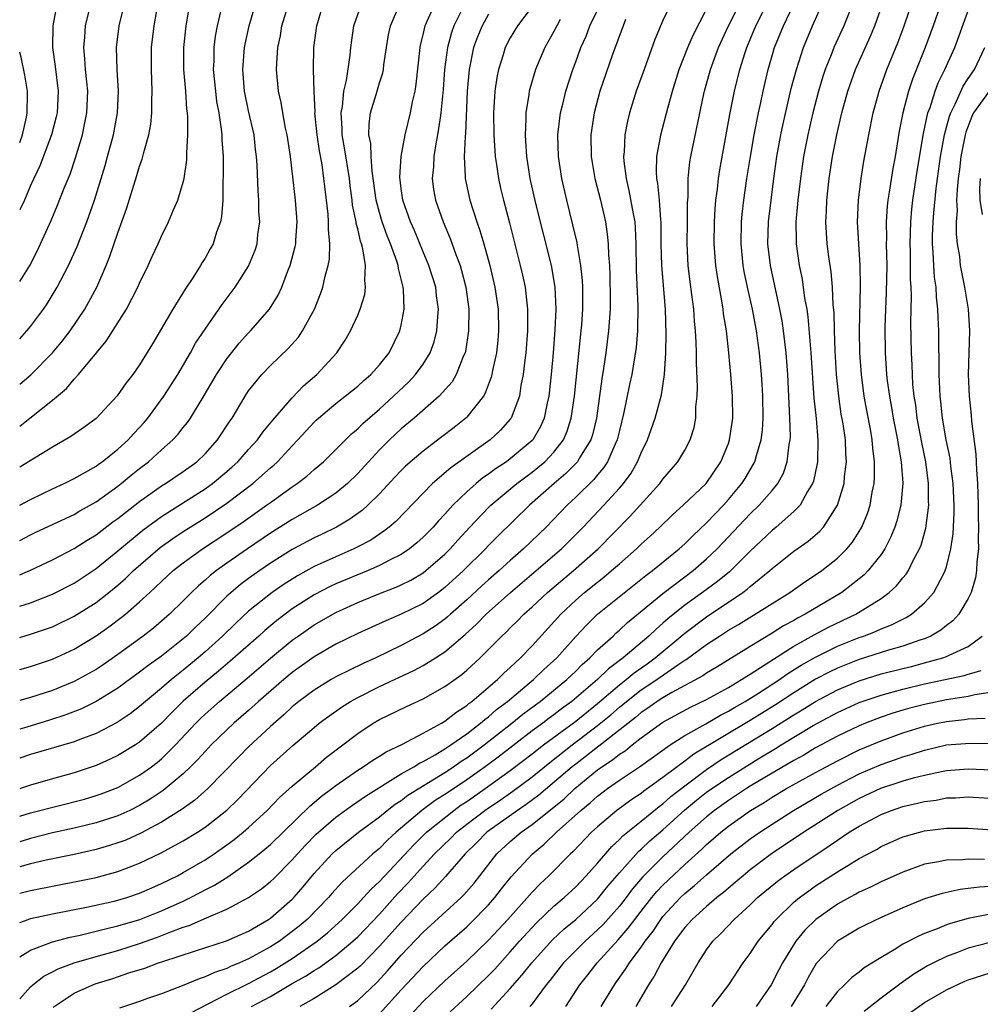
# Model space of a CAD drawing. Units: inches. Extents: x 2508000 to 2510892, y 1491000 to 1494000.
# Drawn here: x 2508000 to 2508088, y 1492269 to 1492360 of the extents above; entities that cross this region are included whole.
import ezdxf

# ---------------------------------------------------------------- set-up
doc = ezdxf.new("R2010")
doc.units = ezdxf.units.IN
doc.header["$MEASUREMENT"] = 0
doc.layers.add('LD25081491_2ft', color=212, linetype='Continuous')

msp = doc.modelspace()

# ---------------------------------------------------------------- linework, layer by layer
at = {"layer": 'LD25081491_2ft'}
for points, elevation in [([(2508000, 1492315.003), (2508001, 1492315.533), (2508003, 1492316.497), (2508004.082, 1492317), (2508005, 1492317.464), (2508006.043, 1492318.043), (2508007, 1492318.601), (2508007.224, 1492318.776), (2508007.555, 1492319), (2508009, 1492320.145), (2508009.936, 1492321), (2508010.432, 1492321.568), (2508011, 1492322.142), (2508011.406, 1492322.595), (2508011.754, 1492323), (2508013.234, 1492325), (2508014.489, 1492327), (2508015.665, 1492329), (2508016.139, 1492329.861), (2508017, 1492331.17), (2508018.575, 1492333.425), (2508019.765, 1492335), (2508021, 1492336.952), (2508021.583, 1492338.416), (2508021.768, 1492339), (2508021.85, 1492339.85), (2508022.019, 1492341), (2508021.947, 1492341.947), (2508021.934, 1492343), (2508021.857, 1492343.857), (2508021.781, 1492346.219), (2508021.729, 1492347), (2508021.642, 1492347.642), (2508021.492, 1492349), (2508021, 1492351.206), (2508020.631, 1492353), (2508020.457, 1492355), (2508020.618, 1492357), (2508020.677, 1492357.323), (2508021.057, 1492359), (2508021.93, 1492362.071)], 7720), ([(2508000, 1492276.721), (2508000.783, 1492277), (2508001, 1492277.064), (2508003, 1492277.509), (2508006.114, 1492278.114), (2508008.67, 1492278.67), (2508009, 1492278.749), (2508009.833, 1492279), (2508011, 1492279.396), (2508012.104, 1492279.896), (2508013, 1492280.283), (2508014.462, 1492281), (2508015, 1492281.284), (2508017, 1492282.454), (2508017.83, 1492283), (2508019, 1492283.828), (2508019.674, 1492284.326), (2508020.506, 1492285), (2508021, 1492285.429), (2508022.695, 1492287), (2508023.821, 1492288.179), (2508025, 1492289.232), (2508027.125, 1492291), (2508028.131, 1492291.87), (2508031, 1492294.069), (2508032.432, 1492295), (2508033, 1492295.337), (2508035.466, 1492296.534), (2508037, 1492297.231), (2508039, 1492298.359), (2508040.539, 1492299.461), (2508041, 1492299.856), (2508042.245, 1492301), (2508044.229, 1492303), (2508044.633, 1492303.367), (2508045, 1492303.747), (2508045.636, 1492304.364), (2508046.247, 1492305), (2508047, 1492305.673), (2508048.398, 1492307), (2508050.793, 1492309), (2508053.044, 1492311), (2508056.006, 1492313.994), (2508058.718, 1492317), (2508059, 1492317.41), (2508060.371, 1492319), (2508061, 1492320.06), (2508061.504, 1492321), (2508061.859, 1492322.141), (2508062.017, 1492323), (2508062.026, 1492324.026), (2508062.141, 1492325), (2508062.172, 1492325.828), (2508062.064, 1492328.064), (2508062.064, 1492329), (2508062.041, 1492329.959), (2508061.979, 1492331), (2508061.887, 1492331.887), (2508061.82, 1492333), (2508061.661, 1492334.339), (2508061.497, 1492335.497), (2508061.313, 1492337), (2508061.217, 1492339), (2508061.252, 1492341), (2508061.258, 1492342.742), (2508061.302, 1492343.303), (2508061.314, 1492345), (2508061.472, 1492346.528), (2508061.549, 1492347), (2508062.742, 1492352.742), (2508062.801, 1492353), (2508063.351, 1492355), (2508064.097, 1492357), (2508065.006, 1492359), (2508066.345, 1492361.655)], 7748), ([(2508000, 1492335.538), (2508000.916, 1492337), (2508001.617, 1492338.383), (2508001.908, 1492339), (2508002.874, 1492341.126), (2508003.475, 1492342.525), (2508004.086, 1492344.086), (2508004.619, 1492345.381), (2508005.129, 1492346.87), (2508005.76, 1492349), (2508005.942, 1492349.942), (2508006.169, 1492351), (2508006.25, 1492353), (2508006.154, 1492353.846), (2508006.046, 1492355), (2508005.982, 1492355.982), (2508005.873, 1492357), (2508005.966, 1492357.966), (2508006.041, 1492359), (2508006.603, 1492361.397)], 7710), ([(2508000, 1492311.763), (2508001, 1492312.282), (2508001.483, 1492312.517), (2508005, 1492314.167), (2508005.515, 1492314.485), (2508007, 1492315.33), (2508009, 1492316.754), (2508009.318, 1492317), (2508010.231, 1492317.769), (2508011, 1492318.38), (2508011.816, 1492319), (2508013, 1492320.075), (2508014.055, 1492321), (2508014.514, 1492321.486), (2508015, 1492322.122), (2508015.396, 1492322.604), (2508015.666, 1492323), (2508016.929, 1492325.072), (2508018.059, 1492327), (2508019, 1492328.431), (2508020.131, 1492329.869), (2508021, 1492330.828), (2508021.172, 1492331), (2508022.922, 1492333), (2508023.713, 1492334.286), (2508024.033, 1492335), (2508024.666, 1492336.666), (2508024.807, 1492337), (2508025.266, 1492338.734), (2508025.312, 1492339), (2508025.323, 1492339.323), (2508025.446, 1492341), (2508025.289, 1492343), (2508024.824, 1492347), (2508024.523, 1492349), (2508024.386, 1492349.615), (2508024.12, 1492351), (2508023.972, 1492351.972), (2508023.744, 1492353), (2508023.567, 1492355), (2508023.574, 1492355.574), (2508023.669, 1492357), (2508023.915, 1492358.085), (2508024.055, 1492359), (2508024.747, 1492361.254)], 7722), ([(2508003.059, 1492268.941), (2508005, 1492270.236), (2508006.695, 1492271), (2508006.916, 1492271.084), (2508008.446, 1492271.554), (2508010.106, 1492272.107), (2508011.476, 1492272.524), (2508012.73, 1492273), (2508013.142, 1492273.142), (2508016.123, 1492274.123), (2508018.974, 1492275.026), (2508021, 1492275.922), (2508022.825, 1492277), (2508023, 1492277.118), (2508025, 1492278.853), (2508025.145, 1492279), (2508026.007, 1492279.993), (2508027, 1492281.195), (2508028.66, 1492283), (2508029, 1492283.325), (2508031.084, 1492285), (2508033, 1492286.414), (2508033.708, 1492287), (2508034.433, 1492287.567), (2508035, 1492287.916), (2508035.606, 1492288.394), (2508039, 1492290.489), (2508039.78, 1492291), (2508040.496, 1492291.504), (2508041, 1492291.82), (2508042.6, 1492293), (2508045.146, 1492295), (2508046.16, 1492295.84), (2508047.303, 1492296.697), (2508047.73, 1492297), (2508050.182, 1492299), (2508051, 1492299.784), (2508051.599, 1492300.401), (2508052.306, 1492301), (2508053, 1492301.719), (2508054.419, 1492303), (2508054.715, 1492303.285), (2508055, 1492303.524), (2508055.761, 1492304.239), (2508059, 1492306.908), (2508061.765, 1492309), (2508063, 1492310.075), (2508063.974, 1492311), (2508067, 1492314.211), (2508067.826, 1492315), (2508069, 1492316.36), (2508069.52, 1492317), (2508070.041, 1492317.959), (2508070.396, 1492319), (2508070.582, 1492320.582), (2508070.668, 1492321), (2508070.687, 1492321.313), (2508070.648, 1492323), (2508070.448, 1492327), (2508070.292, 1492329), (2508070.061, 1492331), (2508069.924, 1492331.924), (2508069.728, 1492333), (2508068.858, 1492337), (2508068.633, 1492339), (2508068.692, 1492341), (2508068.921, 1492343), (2508069.173, 1492345), (2508069.45, 1492347), (2508069.807, 1492349), (2508070.011, 1492349.989), (2508070.769, 1492353.231), (2508071.238, 1492355), (2508071.89, 1492357), (2508072.715, 1492359), (2508074.039, 1492361.96)], 7754), ([(2508021.253, 1492269), (2508023, 1492269.931), (2508025, 1492271.114), (2508026.213, 1492271.787), (2508027, 1492272.318), (2508027.435, 1492272.565), (2508029, 1492273.684), (2508030.562, 1492275), (2508031, 1492275.402), (2508033, 1492277.485), (2508034.666, 1492279.333), (2508035.642, 1492280.358), (2508037, 1492281.871), (2508038.045, 1492283), (2508039.545, 1492284.455), (2508040.074, 1492285), (2508041, 1492285.735), (2508042.649, 1492287), (2508043, 1492287.244), (2508044.066, 1492287.934), (2508045.244, 1492288.756), (2508047, 1492290.072), (2508048.612, 1492291.388), (2508050.662, 1492293), (2508053, 1492294.775), (2508054.217, 1492295.783), (2508055, 1492296.467), (2508055.651, 1492297), (2508057, 1492298.05), (2508058.429, 1492299), (2508060.349, 1492300.35), (2508061, 1492300.783), (2508061.14, 1492300.86), (2508063, 1492302.213), (2508064.199, 1492303), (2508065, 1492303.523), (2508065.933, 1492304.066), (2508070.638, 1492307), (2508072.026, 1492307.974), (2508073, 1492308.605), (2508073.567, 1492309), (2508075, 1492310.14), (2508075.861, 1492311), (2508076.383, 1492311.617), (2508077.16, 1492312.84), (2508077.238, 1492313), (2508077.748, 1492314.251), (2508077.992, 1492315), (2508078.195, 1492316.195), (2508078.366, 1492317), (2508078.407, 1492317.593), (2508078.416, 1492319), (2508078.254, 1492320.254), (2508078.2, 1492321), (2508078.03, 1492321.97), (2508077.687, 1492323.687), (2508077.452, 1492325), (2508077.199, 1492327), (2508077.069, 1492329), (2508077.033, 1492331), (2508077.12, 1492335.12), (2508077.082, 1492337), (2508076.953, 1492339), (2508076.854, 1492341), (2508076.937, 1492343), (2508077.183, 1492345), (2508077.43, 1492346.57), (2508077.874, 1492349), (2508078.285, 1492351), (2508078.817, 1492353), (2508079.536, 1492355), (2508080.55, 1492357.45), (2508081.093, 1492358.907), (2508082.099, 1492361.901)], 7760), ([(2508084.606, 1492361.394), (2508083.783, 1492359), (2508083.06, 1492357), (2508081.897, 1492354.103), (2508081.53, 1492353), (2508081.011, 1492351), (2508080.675, 1492349.325), (2508080.288, 1492347), (2508080.084, 1492345.916), (2508079.748, 1492343.748), (2508079.618, 1492343), (2508079.559, 1492342.441), (2508079.472, 1492341), (2508079.494, 1492339.494), (2508079.483, 1492339), (2508079.519, 1492337), (2508079.474, 1492334.526), (2508079.402, 1492333), (2508079.352, 1492331.352), (2508079.373, 1492329), (2508079.507, 1492327), (2508079.57, 1492326.43), (2508079.763, 1492325), (2508079.962, 1492323.962), (2508080.12, 1492323), (2508080.519, 1492321), (2508080.568, 1492320.568), (2508080.854, 1492319), (2508080.987, 1492317.013), (2508080.802, 1492315), (2508080.443, 1492313.557), (2508080.256, 1492313), (2508079.904, 1492312.097), (2508079.336, 1492311), (2508079, 1492310.497), (2508077.829, 1492309), (2508077.419, 1492308.581), (2508075.403, 1492307), (2508072.045, 1492305), (2508071.35, 1492304.65), (2508071, 1492304.435), (2508070.064, 1492303.936), (2508069, 1492303.249), (2508067, 1492302.05), (2508063.876, 1492300.123), (2508063, 1492299.604), (2508062.648, 1492299.351), (2508059.813, 1492297.813), (2508059, 1492297.339), (2508058.48, 1492297), (2508057.619, 1492296.381), (2508057, 1492295.98), (2508056.472, 1492295.528), (2508053.122, 1492292.878), (2508053, 1492292.798), (2508051.998, 1492292.002), (2508051, 1492291.256), (2508050.678, 1492291), (2508047.605, 1492288.395), (2508046.463, 1492287.538), (2508045.66, 1492287), (2508042.858, 1492285), (2508041.94, 1492284.06), (2508040.862, 1492283), (2508039.065, 1492280.935), (2508038.113, 1492279.887), (2508037, 1492278.84), (2508035, 1492276.747), (2508033, 1492274.524), (2508031.257, 1492272.743), (2508031, 1492272.505), (2508029, 1492270.991), (2508027, 1492269.747), (2508025.7, 1492269)], 7762), ([(2508040.876, 1492361.124), (2508039.83, 1492359), (2508039.614, 1492358.386), (2508039.241, 1492357), (2508038.975, 1492355), (2508038.838, 1492353.162), (2508038.64, 1492351), (2508038.552, 1492350.552), (2508038.333, 1492349), (2508038.162, 1492348.162), (2508037.98, 1492347), (2508037.941, 1492346.059), (2508037.831, 1492345), (2508037.966, 1492343.966), (2508038.129, 1492343), (2508038.827, 1492341), (2508039.475, 1492339.475), (2508040.001, 1492337.999), (2508040.387, 1492337), (2508040.529, 1492336.53), (2508040.914, 1492335), (2508041.179, 1492333), (2508041.172, 1492331), (2508040.876, 1492329.124), (2508040.845, 1492329), (2508040.705, 1492328.705), (2508040.034, 1492327), (2508039.658, 1492326.342), (2508038.459, 1492325), (2508036.182, 1492323), (2508035, 1492322.01), (2508033.912, 1492321), (2508033, 1492320.097), (2508031.977, 1492319), (2508031, 1492317.919), (2508030.064, 1492317), (2508029, 1492316.116), (2508027.322, 1492315), (2508025, 1492313.706), (2508023, 1492312.436), (2508020.884, 1492311), (2508019, 1492309.686), (2508018.044, 1492309), (2508017.457, 1492308.543), (2508017, 1492308.114), (2508016.393, 1492307.607), (2508015.758, 1492307), (2508015, 1492306.228), (2508013.737, 1492305), (2508013, 1492304.351), (2508012.266, 1492303.734), (2508011.33, 1492303), (2508009, 1492301.301), (2508007.645, 1492300.355), (2508007, 1492299.93), (2508005, 1492298.829), (2508003, 1492298.014), (2508001, 1492297.352), (2508000, 1492297.079)], 7732), ([(2508000, 1492322.274), (2508000.926, 1492323), (2508003, 1492324.656), (2508004.284, 1492325.716), (2508005, 1492326.564), (2508005.4, 1492327), (2508007.033, 1492329), (2508007.939, 1492330.061), (2508009.809, 1492333), (2508010.838, 1492335), (2508011, 1492335.384), (2508011.797, 1492337), (2508012.164, 1492337.836), (2508012.706, 1492339), (2508013, 1492339.696), (2508013.646, 1492341), (2508014.107, 1492342.107), (2508014.505, 1492343), (2508015, 1492344.657), (2508015.076, 1492345), (2508015.321, 1492346.679), (2508015.324, 1492347.324), (2508015.425, 1492349), (2508015.416, 1492350.584), (2508015.383, 1492351), (2508015.336, 1492351.336), (2508015.226, 1492353), (2508015.065, 1492355), (2508015.064, 1492357), (2508015.28, 1492359), (2508015.611, 1492361)], 7716), ([(2508000, 1492330.284), (2508000.66, 1492331), (2508001, 1492331.417), (2508002.18, 1492333), (2508002.519, 1492333.481), (2508003.451, 1492335), (2508004.49, 1492337), (2508005.267, 1492338.733), (2508006.145, 1492341), (2508006.849, 1492343), (2508007.481, 1492345), (2508007.835, 1492346.165), (2508008.064, 1492347), (2508008.589, 1492349), (2508008.961, 1492351), (2508009.066, 1492353), (2508008.948, 1492355), (2508008.884, 1492357), (2508009.116, 1492359), (2508009.602, 1492361)], 7712), ([(2508003.418, 1492361), (2508003.051, 1492359), (2508003, 1492357), (2508003.252, 1492355.252), (2508003.534, 1492353), (2508003.423, 1492351), (2508003.348, 1492350.652), (2508002.911, 1492349), (2508001.86, 1492346.14), (2508001, 1492344.345), (2508000.428, 1492343), (2508000, 1492342.114)], 7708), ([(2508000, 1492269.696), (2508001, 1492270.81), (2508001.216, 1492271), (2508002.222, 1492271.778), (2508003, 1492272.169), (2508003.54, 1492272.46), (2508004.99, 1492273), (2508007, 1492273.592), (2508009, 1492274.151), (2508011, 1492274.784), (2508012.635, 1492275.365), (2508013.86, 1492275.86), (2508015, 1492276.28), (2508015.553, 1492276.447), (2508017.14, 1492277.14), (2508019, 1492277.92), (2508020.997, 1492279.003), (2508022.185, 1492279.815), (2508023, 1492280.467), (2508023.275, 1492280.725), (2508025, 1492282.448), (2508025.472, 1492283), (2508026.2, 1492283.8), (2508027.188, 1492284.812), (2508027.39, 1492285), (2508029, 1492286.38), (2508030.52, 1492287.48), (2508031.702, 1492288.298), (2508035, 1492290.341), (2508036.142, 1492291), (2508036.662, 1492291.338), (2508037, 1492291.488), (2508038.1, 1492292.1), (2508039, 1492292.638), (2508039.551, 1492293), (2508041, 1492294.023), (2508042.272, 1492295), (2508042.653, 1492295.347), (2508043, 1492295.597), (2508043.742, 1492296.258), (2508044.727, 1492297), (2508047.134, 1492299), (2508048.078, 1492299.922), (2508049.25, 1492301), (2508051, 1492302.945), (2508051.991, 1492304.009), (2508053.006, 1492304.994), (2508057.432, 1492308.568), (2508058.029, 1492309), (2508060.486, 1492311), (2508061, 1492311.468), (2508061.762, 1492312.238), (2508063, 1492313.392), (2508064.54, 1492315), (2508065, 1492315.519), (2508066.239, 1492317), (2508066.534, 1492317.466), (2508067.434, 1492319), (2508067.571, 1492319.571), (2508068.008, 1492321), (2508068.116, 1492321.884), (2508068.181, 1492323), (2508068.167, 1492325), (2508068.104, 1492326.104), (2508068.043, 1492327), (2508067.841, 1492329), (2508067.573, 1492331), (2508067.208, 1492333), (2508066.761, 1492335), (2508066.456, 1492336.456), (2508066.368, 1492337), (2508066.167, 1492339), (2508066.212, 1492341), (2508066.277, 1492341.723), (2508066.424, 1492343), (2508066.701, 1492345), (2508067.021, 1492347), (2508067.374, 1492349), (2508067.76, 1492351), (2508067.975, 1492351.975), (2508068.178, 1492353), (2508068.657, 1492355), (2508069.243, 1492357), (2508070.044, 1492359), (2508071.017, 1492361)], 7752), ([(2508000, 1492273.561), (2508001, 1492274.181), (2508003, 1492274.938), (2508004.628, 1492275.372), (2508005.56, 1492275.56), (2508007, 1492275.908), (2508007.858, 1492276.142), (2508009, 1492276.395), (2508011.011, 1492276.989), (2508013, 1492277.787), (2508015, 1492278.681), (2508015.676, 1492279), (2508016.551, 1492279.449), (2508017, 1492279.696), (2508017.868, 1492280.132), (2508019.087, 1492280.913), (2508021, 1492282.233), (2508021.966, 1492283), (2508023, 1492283.866), (2508026.601, 1492287.399), (2508027, 1492287.714), (2508027.695, 1492288.305), (2508028.639, 1492289), (2508029, 1492289.285), (2508031, 1492290.692), (2508031.503, 1492291), (2508032.388, 1492291.612), (2508033, 1492291.968), (2508033.623, 1492292.377), (2508035.037, 1492293.037), (2508037, 1492294.076), (2508038.693, 1492295), (2508039, 1492295.18), (2508040.003, 1492295.997), (2508041, 1492296.629), (2508041.194, 1492296.806), (2508041.464, 1492297), (2508043.817, 1492299), (2508044.403, 1492299.597), (2508045, 1492300.121), (2508045.947, 1492301), (2508047, 1492302.09), (2508049.638, 1492305), (2508051, 1492306.289), (2508051.816, 1492307), (2508053, 1492307.957), (2508053.588, 1492308.412), (2508054.291, 1492309), (2508055, 1492309.64), (2508056.559, 1492311), (2508057, 1492311.43), (2508057.828, 1492312.173), (2508058.707, 1492313), (2508059.873, 1492314.126), (2508060.861, 1492315), (2508062.952, 1492317), (2508064.316, 1492319), (2508065, 1492320.677), (2508065.116, 1492321), (2508065.397, 1492323), (2508065.383, 1492325), (2508065.224, 1492327), (2508065.035, 1492329), (2508064.813, 1492331), (2508064.559, 1492332.559), (2508064.514, 1492333), (2508064.428, 1492333.572), (2508063.995, 1492335.995), (2508063.856, 1492337), (2508063.695, 1492339), (2508063.717, 1492341), (2508063.788, 1492342.212), (2508063.862, 1492343), (2508063.999, 1492343.999), (2508064.097, 1492345), (2508064.212, 1492345.788), (2508065.14, 1492350.86), (2508065.549, 1492353), (2508066.047, 1492355), (2508066.537, 1492356.537), (2508066.696, 1492357), (2508067.516, 1492359), (2508068.54, 1492361)], 7750), ([(2508059.71, 1492361), (2508059, 1492359.472), (2508058.268, 1492357.732), (2508057.268, 1492355), (2508056.556, 1492353), (2508055.927, 1492351), (2508055.739, 1492350.261), (2508055.508, 1492349), (2508055.446, 1492347.446), (2508055.394, 1492347), (2508055.419, 1492346.581), (2508055.615, 1492345), (2508055.882, 1492343.882), (2508056.252, 1492341.748), (2508056.404, 1492341), (2508056.457, 1492340.457), (2508056.522, 1492339), (2508056.553, 1492336.553), (2508056.699, 1492333.301), (2508056.655, 1492331), (2508056.53, 1492329.47), (2508056.135, 1492327), (2508055.931, 1492326.07), (2508055.391, 1492323.391), (2508055, 1492321.846), (2508054.807, 1492321), (2508054.621, 1492320.62), (2508053.918, 1492319), (2508053.56, 1492318.44), (2508053, 1492317.802), (2508052.644, 1492317.356), (2508051, 1492315.736), (2508050.212, 1492315), (2508048.272, 1492313), (2508046.213, 1492311), (2508045, 1492309.937), (2508043.988, 1492309), (2508043, 1492308.144), (2508042.399, 1492307.601), (2508041, 1492306.309), (2508039.505, 1492305), (2508039.244, 1492304.756), (2508039, 1492304.555), (2508038.094, 1492303.906), (2508037, 1492303.189), (2508035, 1492302.139), (2508032.662, 1492301), (2508031.508, 1492300.492), (2508029, 1492299.253), (2508028.562, 1492299), (2508027, 1492298.039), (2508025.608, 1492297), (2508025, 1492296.507), (2508024.222, 1492295.778), (2508023, 1492294.711), (2508021, 1492292.835), (2508020.084, 1492291.916), (2508017.261, 1492289), (2508016.059, 1492287.941), (2508014.887, 1492287.113), (2508013, 1492285.923), (2508011.103, 1492284.897), (2508009.719, 1492284.281), (2508009, 1492284.009), (2508008.234, 1492283.766), (2508007, 1492283.413), (2508005, 1492282.964), (2508002.42, 1492282.42), (2508001, 1492282.082), (2508000, 1492281.805)], 7744), ([(2508000, 1492286.48), (2508001, 1492286.765), (2508005.957, 1492288.043), (2508007, 1492288.351), (2508007.481, 1492288.519), (2508009, 1492289.111), (2508011, 1492290.22), (2508012.08, 1492291), (2508012.601, 1492291.399), (2508013, 1492291.729), (2508014.295, 1492293), (2508016.163, 1492295), (2508016.581, 1492295.419), (2508017, 1492295.826), (2508018.318, 1492297), (2508020.874, 1492299.126), (2508023, 1492300.953), (2508025, 1492302.617), (2508025.531, 1492303), (2508027, 1492304.028), (2508029, 1492305.174), (2508031, 1492306.079), (2508033.257, 1492307), (2508034.521, 1492307.478), (2508035, 1492307.696), (2508035.867, 1492308.133), (2508037, 1492308.811), (2508037.247, 1492309), (2508039, 1492310.521), (2508039.482, 1492311), (2508040.196, 1492311.804), (2508041.298, 1492313), (2508043, 1492314.797), (2508043.208, 1492315), (2508045.596, 1492317), (2508047, 1492318.047), (2508047.534, 1492318.466), (2508048.153, 1492319), (2508049, 1492319.882), (2508049.87, 1492321), (2508050.21, 1492321.789), (2508050.594, 1492323), (2508050.889, 1492325), (2508051.506, 1492331), (2508051.549, 1492331.549), (2508051.648, 1492333), (2508051.652, 1492335), (2508051.624, 1492335.624), (2508051.479, 1492337), (2508051.148, 1492338.852), (2508051.115, 1492339.115), (2508050.744, 1492340.744), (2508050.186, 1492343), (2508049.727, 1492345), (2508049.407, 1492347), (2508049.357, 1492349), (2508049.601, 1492351), (2508049.805, 1492351.805), (2508050.08, 1492353), (2508050.726, 1492355), (2508051, 1492355.701), (2508051.475, 1492357), (2508051.941, 1492358.058), (2508052.305, 1492359), (2508053.259, 1492361)], 7740), ([(2508000, 1492299.934), (2508001, 1492300.2), (2508003, 1492300.863), (2508005, 1492301.781), (2508007, 1492303.008), (2508008.169, 1492303.831), (2508009.311, 1492304.689), (2508009.69, 1492305), (2508011, 1492306.131), (2508011.931, 1492307), (2508012.495, 1492307.505), (2508013, 1492308.008), (2508014.081, 1492309), (2508015, 1492309.726), (2508016.751, 1492311), (2508019, 1492312.469), (2508020.508, 1492313.492), (2508022.645, 1492315), (2508023, 1492315.269), (2508025, 1492316.701), (2508025.455, 1492317), (2508026.331, 1492317.669), (2508027, 1492318.275), (2508027.855, 1492319), (2508029, 1492320.113), (2508030.442, 1492321.557), (2508031, 1492322.019), (2508031.484, 1492322.516), (2508033, 1492323.827), (2508034.292, 1492325), (2508035.677, 1492326.323), (2508036.309, 1492327), (2508037, 1492327.957), (2508037.659, 1492329), (2508038.011, 1492329.989), (2508038.268, 1492331), (2508038.337, 1492332.337), (2508038.403, 1492333), (2508038.233, 1492334.233), (2508038.152, 1492335), (2508037.535, 1492337), (2508037, 1492338.261), (2508036.206, 1492340.206), (2508035.849, 1492341), (2508035.146, 1492343), (2508035, 1492344.058), (2508034.876, 1492345.123), (2508034.987, 1492347), (2508035.345, 1492349), (2508035.834, 1492351), (2508036.027, 1492352.027), (2508036.261, 1492353), (2508036.37, 1492353.631), (2508036.721, 1492357), (2508036.763, 1492357.237), (2508037, 1492358.17), (2508037.183, 1492359), (2508037.352, 1492359.352), (2508038.069, 1492361)], 7730), ([(2508000, 1492302.877), (2508001, 1492303.159), (2508002.374, 1492303.626), (2508003, 1492303.857), (2508005, 1492304.82), (2508007, 1492306.087), (2508008.178, 1492307), (2508009, 1492307.668), (2508009.713, 1492308.287), (2508010.45, 1492309), (2508012.89, 1492311.11), (2508014.05, 1492311.95), (2508015, 1492312.595), (2508017, 1492313.854), (2508019, 1492315.195), (2508021.375, 1492317), (2508023, 1492318.443), (2508023.309, 1492318.691), (2508023.636, 1492319), (2508025, 1492320.467), (2508025.516, 1492321), (2508027, 1492322.624), (2508027.192, 1492322.807), (2508027.402, 1492323), (2508029, 1492324.347), (2508029.84, 1492325), (2508031, 1492325.943), (2508031.55, 1492326.451), (2508032.208, 1492327), (2508033, 1492327.892), (2508033.887, 1492329), (2508034.879, 1492331), (2508035, 1492331.539), (2508035.257, 1492333), (2508035.209, 1492334.791), (2508035.186, 1492335), (2508034.736, 1492336.736), (2508034.711, 1492337), (2508034.586, 1492337.413), (2508034.007, 1492339), (2508033.711, 1492339.711), (2508033.255, 1492341), (2508033, 1492341.861), (2508032.703, 1492343), (2508032.327, 1492345.673), (2508032.233, 1492347), (2508032.201, 1492348.201), (2508032.037, 1492349), (2508032.039, 1492349.962), (2508032.179, 1492351), (2508032.699, 1492352.698), (2508033, 1492353.755), (2508033.306, 1492354.694), (2508033.364, 1492355), (2508033.409, 1492355.409), (2508033.644, 1492357), (2508033.84, 1492358.16), (2508034.006, 1492359), (2508034.855, 1492361)], 7728), ([(2508000, 1492305.753), (2508001, 1492306.061), (2508003, 1492306.828), (2508005, 1492307.855), (2508007, 1492309.187), (2508009, 1492310.815), (2508011.288, 1492312.712), (2508013, 1492313.974), (2508017, 1492316.519), (2508017.674, 1492317), (2508019, 1492318.103), (2508019.482, 1492318.518), (2508020.006, 1492319), (2508021, 1492320.121), (2508021.808, 1492321), (2508022.296, 1492321.704), (2508023.203, 1492322.797), (2508025, 1492324.868), (2508026.041, 1492325.958), (2508027.258, 1492327), (2508029.099, 1492329), (2508029.863, 1492330.137), (2508030.353, 1492331), (2508031, 1492332.453), (2508031.228, 1492333), (2508031.647, 1492334.353), (2508031.73, 1492335), (2508031.651, 1492335.651), (2508031.72, 1492337), (2508031.475, 1492338.525), (2508031.34, 1492339), (2508031.246, 1492339.246), (2508031, 1492340.381), (2508030.87, 1492340.87), (2508030.86, 1492341), (2508030.539, 1492342.538), (2508030.491, 1492343), (2508030.31, 1492344.31), (2508030.237, 1492345), (2508029.802, 1492347.802), (2508029.577, 1492349), (2508029.578, 1492349.578), (2508029.473, 1492351), (2508029.596, 1492351.596), (2508029.738, 1492353), (2508029.972, 1492353.972), (2508030.302, 1492356.302), (2508030.359, 1492357), (2508030.652, 1492359), (2508031.335, 1492361)], 7726), ([(2508000, 1492308.631), (2508001, 1492309.039), (2508003, 1492309.996), (2508005, 1492311.036), (2508006.193, 1492311.807), (2508007, 1492312.297), (2508008.534, 1492313.467), (2508009, 1492313.796), (2508011, 1492315.354), (2508013, 1492316.772), (2508013.37, 1492317), (2508015, 1492318.113), (2508016.233, 1492319), (2508017, 1492319.734), (2508018.149, 1492321), (2508019.274, 1492322.726), (2508019.474, 1492323), (2508020.667, 1492325), (2508021, 1492325.504), (2508022.217, 1492327), (2508023, 1492327.811), (2508024.629, 1492329.371), (2508025.561, 1492330.439), (2508025.943, 1492331), (2508027.037, 1492333), (2508027.598, 1492334.402), (2508027.807, 1492335), (2508028.018, 1492336.017), (2508028.291, 1492337), (2508028.404, 1492337.596), (2508028.435, 1492339), (2508028.312, 1492340.312), (2508028.333, 1492341), (2508028.281, 1492341.72), (2508028.006, 1492344.006), (2508027.904, 1492345), (2508027.74, 1492346.26), (2508027.511, 1492347.511), (2508027.294, 1492349), (2508027.078, 1492351), (2508027.085, 1492351.085), (2508026.995, 1492353.005), (2508026.959, 1492355), (2508026.978, 1492357), (2508027.238, 1492359), (2508027.838, 1492361)], 7724), ([(2508047, 1492360.765), (2508045.657, 1492359), (2508045, 1492357.9), (2508044.538, 1492357), (2508044.347, 1492356.347), (2508043.906, 1492355), (2508043.754, 1492354.246), (2508043.576, 1492353), (2508043.492, 1492351.492), (2508043.448, 1492351), (2508043.476, 1492349), (2508043.619, 1492347), (2508043.74, 1492346.26), (2508043.909, 1492345), (2508044.106, 1492344.106), (2508044.365, 1492343), (2508044.917, 1492340.917), (2508045.9, 1492337), (2508046.111, 1492336.111), (2508046.35, 1492335), (2508046.434, 1492334.434), (2508046.579, 1492333), (2508046.57, 1492331), (2508046.421, 1492329), (2508046.328, 1492328.328), (2508046.19, 1492327), (2508045.977, 1492325.977), (2508045.83, 1492325), (2508045.084, 1492323), (2508045, 1492322.887), (2508044.109, 1492321.891), (2508043.151, 1492321), (2508039.557, 1492318.444), (2508037.876, 1492317), (2508037, 1492316.119), (2508034.492, 1492313.508), (2508033.889, 1492313), (2508033.392, 1492312.608), (2508032.19, 1492311.81), (2508031, 1492311.17), (2508030.659, 1492311), (2508029, 1492310.282), (2508027, 1492309.381), (2508025.465, 1492308.535), (2508024.242, 1492307.759), (2508023.145, 1492307), (2508021, 1492305.287), (2508019.813, 1492304.186), (2508018.611, 1492303), (2508017, 1492301.545), (2508016.376, 1492301), (2508015, 1492299.859), (2508013.916, 1492299), (2508013, 1492298.203), (2508011.523, 1492297), (2508011, 1492296.536), (2508010.128, 1492295.872), (2508008.93, 1492295.07), (2508007, 1492294.069), (2508005.515, 1492293.515), (2508005, 1492293.303), (2508001, 1492292.118), (2508000, 1492291.79)], 7736), ([(2508000, 1492326.101), (2508001.017, 1492326.983), (2508003, 1492328.985), (2508003.911, 1492330.089), (2508004.614, 1492331), (2508005.972, 1492333), (2508007.064, 1492335), (2508007.936, 1492337), (2508008.243, 1492337.757), (2508009, 1492340.012), (2508009.785, 1492342.215), (2508010.75, 1492345.251), (2508011, 1492346.127), (2508011.239, 1492346.761), (2508011.305, 1492347), (2508011.383, 1492347.383), (2508011.839, 1492349), (2508012.027, 1492349.973), (2508012.116, 1492351), (2508012.112, 1492352.112), (2508012.157, 1492353), (2508012.084, 1492355), (2508012.102, 1492357), (2508012.327, 1492359), (2508012.599, 1492360.599)], 7714), ([(2508000, 1492279.402), (2508001, 1492279.655), (2508005.476, 1492280.524), (2508007, 1492280.847), (2508009, 1492281.385), (2508009.647, 1492281.647), (2508011, 1492282.154), (2508012.925, 1492283.075), (2508015, 1492284.199), (2508016.3, 1492285), (2508017, 1492285.46), (2508018.987, 1492287.013), (2508020.001, 1492287.998), (2508023, 1492291.104), (2508025.047, 1492292.953), (2508027, 1492294.614), (2508027.476, 1492295), (2508028.347, 1492295.653), (2508029.525, 1492296.475), (2508030.345, 1492297), (2508031, 1492297.37), (2508033, 1492298.38), (2508036.157, 1492299.843), (2508037, 1492300.298), (2508038.136, 1492301), (2508039, 1492301.557), (2508040.856, 1492303.143), (2508041.905, 1492304.095), (2508042.775, 1492305), (2508045.022, 1492307), (2508047.383, 1492309), (2508049.682, 1492311), (2508051.676, 1492313), (2508053.577, 1492315), (2508055, 1492316.557), (2508055.381, 1492317), (2508056.068, 1492317.932), (2508056.671, 1492319), (2508057, 1492319.826), (2508057.572, 1492321), (2508058.285, 1492323), (2508058.857, 1492325.143), (2508059.139, 1492327), (2508059.27, 1492329), (2508059.302, 1492330.698), (2508059.231, 1492333), (2508058.883, 1492337), (2508058.849, 1492339), (2508058.846, 1492341), (2508058.819, 1492341.181), (2508058.673, 1492343), (2508058.528, 1492344.528), (2508058.436, 1492345), (2508058.403, 1492345.597), (2508058.446, 1492347), (2508058.779, 1492348.779), (2508058.807, 1492349), (2508059.45, 1492351.45), (2508059.876, 1492353), (2508060.498, 1492355), (2508061.285, 1492357), (2508061.786, 1492358.214), (2508063, 1492360.533)], 7746), ([(2508018.433, 1492360.433), (2508018.112, 1492359), (2508017.939, 1492358.06), (2508017.801, 1492357), (2508017.791, 1492355.791), (2508017.75, 1492355), (2508017.951, 1492353), (2508018.065, 1492352.065), (2508018.264, 1492351), (2508018.489, 1492349.511), (2508018.53, 1492349), (2508018.538, 1492348.538), (2508018.651, 1492347), (2508018.673, 1492345.326), (2508018.636, 1492344.636), (2508018.627, 1492343), (2508018.505, 1492341.495), (2508018.402, 1492341), (2508018.057, 1492340.057), (2508017.731, 1492339), (2508017.48, 1492338.52), (2508017, 1492337.683), (2508016.733, 1492337.267), (2508016.589, 1492337), (2508015.875, 1492335.875), (2508015.176, 1492334.824), (2508014.04, 1492333), (2508012.179, 1492329.821), (2508011, 1492327.884), (2508010.38, 1492327), (2508009.777, 1492326.223), (2508008.947, 1492325.053), (2508007, 1492322.977), (2508005.878, 1492322.122), (2508005, 1492321.525), (2508004.698, 1492321.302), (2508003, 1492320.341), (2508000, 1492318.486)], 7718), ([(2508076.385, 1492361), (2508075.581, 1492359), (2508074.685, 1492357), (2508074.493, 1492356.493), (2508073.883, 1492355), (2508073.662, 1492354.338), (2508073.263, 1492353), (2508072.746, 1492351), (2508072.28, 1492349), (2508071.9, 1492347), (2508071.612, 1492345), (2508071.368, 1492343), (2508071.351, 1492342.649), (2508071.198, 1492341), (2508071.209, 1492339.209), (2508071.22, 1492339), (2508071.489, 1492337), (2508071.753, 1492335.753), (2508071.996, 1492334.004), (2508072.187, 1492333), (2508072.296, 1492332.296), (2508072.57, 1492329), (2508072.839, 1492324.839), (2508073.036, 1492322.964), (2508073.215, 1492321), (2508073.174, 1492319), (2508073.155, 1492318.846), (2508072.798, 1492317.202), (2508072.725, 1492317), (2508072.271, 1492316.271), (2508071.572, 1492315), (2508071, 1492314.413), (2508069.387, 1492313), (2508069, 1492312.693), (2508067, 1492310.795), (2508065.099, 1492308.901), (2508063.998, 1492308.002), (2508062.636, 1492307), (2508061, 1492305.825), (2508059.432, 1492304.568), (2508059, 1492304.17), (2508058.363, 1492303.637), (2508057.711, 1492303), (2508055.338, 1492301), (2508054, 1492300), (2508052.991, 1492299), (2508050.65, 1492297), (2508049.691, 1492296.309), (2508049, 1492295.773), (2508048.547, 1492295.453), (2508047.966, 1492295), (2508047, 1492294.286), (2508044.016, 1492291.985), (2508042.697, 1492291), (2508041, 1492289.795), (2508039.318, 1492288.682), (2508039, 1492288.454), (2508038.105, 1492287.895), (2508036.886, 1492287), (2508034.523, 1492285), (2508033.728, 1492284.271), (2508033, 1492283.514), (2508032.383, 1492283), (2508029.577, 1492280.423), (2508028.63, 1492279.37), (2508028.315, 1492279), (2508026.366, 1492277), (2508025.628, 1492276.372), (2508025, 1492275.876), (2508023.819, 1492275), (2508023, 1492274.468), (2508021, 1492273.363), (2508020.174, 1492273), (2508019.335, 1492272.665), (2508019, 1492272.496), (2508017.866, 1492272.134), (2508017, 1492271.719), (2508016.452, 1492271.548), (2508014.892, 1492270.892), (2508013, 1492270.177), (2508011.725, 1492269.725), (2508011, 1492269.469), (2508009.146, 1492268.854)], 7756), ([(2508015.625, 1492268.375), (2508019, 1492270.133), (2508021, 1492271.126), (2508023, 1492272.184), (2508023.523, 1492272.477), (2508025, 1492273.413), (2508027.272, 1492275), (2508028.223, 1492275.777), (2508029.568, 1492277), (2508031, 1492278.431), (2508031.541, 1492279), (2508032.231, 1492279.769), (2508033, 1492280.477), (2508036.151, 1492283.849), (2508037.324, 1492285), (2508039.815, 1492287), (2508040.505, 1492287.495), (2508041, 1492287.821), (2508042.699, 1492289), (2508045, 1492290.654), (2508047, 1492292.183), (2508048.038, 1492293), (2508051, 1492295.193), (2508053, 1492296.806), (2508055, 1492298.53), (2508055.611, 1492299), (2508056.363, 1492299.637), (2508057.541, 1492300.459), (2508058.28, 1492301), (2508061, 1492303.269), (2508063, 1492304.771), (2508066.323, 1492307), (2508066.714, 1492307.287), (2508067, 1492307.544), (2508068.799, 1492309), (2508069, 1492309.189), (2508071, 1492310.774), (2508072.308, 1492311.692), (2508073.38, 1492312.62), (2508073.714, 1492313), (2508075.02, 1492315), (2508075.607, 1492317), (2508075.653, 1492317.653), (2508075.821, 1492319), (2508075.761, 1492319.761), (2508075.726, 1492321), (2508075.514, 1492322.486), (2508075.359, 1492323.359), (2508075.12, 1492325), (2508074.93, 1492327), (2508074.801, 1492329.199), (2508074.729, 1492331), (2508074.687, 1492332.687), (2508074.611, 1492333.389), (2508074.542, 1492335), (2508074.415, 1492336.415), (2508074.207, 1492337.792), (2508074.061, 1492339), (2508073.997, 1492339.997), (2508073.943, 1492341), (2508073.997, 1492342.003), (2508074.027, 1492343), (2508074.249, 1492345), (2508074.551, 1492347), (2508074.938, 1492349), (2508075.414, 1492351), (2508075.95, 1492353), (2508076.658, 1492355), (2508078.006, 1492357.994), (2508078.422, 1492359), (2508079.149, 1492361)], 7758), ([(2508030.254, 1492269), (2508031, 1492269.542), (2508032.777, 1492271.223), (2508033.736, 1492272.264), (2508035, 1492273.704), (2508037, 1492275.815), (2508040.476, 1492279), (2508040.741, 1492279.259), (2508041.668, 1492280.332), (2508043.777, 1492283), (2508045, 1492284.13), (2508046.008, 1492285), (2508047, 1492285.703), (2508049.93, 1492288.07), (2508050.908, 1492289), (2508053, 1492290.706), (2508053.401, 1492291), (2508054.369, 1492291.631), (2508055, 1492292.155), (2508055.523, 1492292.476), (2508056.163, 1492293), (2508057, 1492293.653), (2508059, 1492295.107), (2508061.525, 1492296.475), (2508063, 1492297.18), (2508065, 1492298.289), (2508066.202, 1492299), (2508066.678, 1492299.322), (2508067, 1492299.505), (2508068.372, 1492300.372), (2508069.125, 1492300.875), (2508071, 1492302.064), (2508072.88, 1492303.12), (2508074.194, 1492303.806), (2508076.681, 1492305), (2508079, 1492306.451), (2508079.753, 1492307), (2508080.408, 1492307.592), (2508081, 1492308.338), (2508081.313, 1492308.686), (2508081.51, 1492309), (2508081.985, 1492309.985), (2508082.533, 1492311), (2508082.669, 1492311.331), (2508083.115, 1492312.885), (2508083.384, 1492315), (2508083.367, 1492315.367), (2508083.366, 1492317), (2508083.112, 1492319), (2508082.749, 1492320.749), (2508082.325, 1492323), (2508082.184, 1492324.184), (2508082.046, 1492325), (2508081.931, 1492326.069), (2508081.874, 1492327), (2508081.848, 1492327.848), (2508081.781, 1492329), (2508081.729, 1492331.729), (2508081.78, 1492334.22), (2508081.753, 1492335), (2508081.705, 1492335.705), (2508081.712, 1492337), (2508081.698, 1492338.302), (2508081.671, 1492339), (2508081.728, 1492341), (2508081.833, 1492342.167), (2508081.928, 1492343), (2508082.329, 1492345.671), (2508082.893, 1492349.106), (2508083.3, 1492351), (2508083.492, 1492351.492), (2508083.969, 1492353), (2508084.244, 1492353.756), (2508084.867, 1492355), (2508085.755, 1492357), (2508087.209, 1492361)], 7764), ([(2508043, 1492360.078), (2508042.403, 1492359), (2508041.998, 1492358.002), (2508041.627, 1492357), (2508041.228, 1492355), (2508041.046, 1492353), (2508040.885, 1492349.115), (2508040.849, 1492348.849), (2508040.78, 1492347), (2508040.867, 1492345.133), (2508040.861, 1492345), (2508041.28, 1492343), (2508041.924, 1492341), (2508042.217, 1492340.217), (2508042.574, 1492339), (2508043.129, 1492337), (2508043.589, 1492335), (2508043.878, 1492333), (2508043.915, 1492331), (2508043.845, 1492330.155), (2508043.719, 1492329), (2508043.37, 1492327.37), (2508043.312, 1492327), (2508043.254, 1492326.746), (2508042.706, 1492325.294), (2508042.526, 1492325), (2508041, 1492323.076), (2508040.923, 1492323), (2508039.853, 1492322.147), (2508038.727, 1492321.273), (2508037, 1492319.972), (2508035.4, 1492318.6), (2508035, 1492318.202), (2508034.416, 1492317.584), (2508033, 1492316.055), (2508031.944, 1492315), (2508031.45, 1492314.55), (2508030.291, 1492313.71), (2508029.065, 1492313), (2508027.674, 1492312.326), (2508027, 1492312.02), (2508025, 1492310.954), (2508023, 1492309.677), (2508022.01, 1492309), (2508021, 1492308.278), (2508020.262, 1492307.738), (2508019.386, 1492307), (2508019, 1492306.65), (2508017, 1492304.648), (2508016.15, 1492303.85), (2508015.304, 1492303), (2508015, 1492302.736), (2508013, 1492301.156), (2508011.738, 1492300.262), (2508011, 1492299.689), (2508009, 1492298.23), (2508007.002, 1492296.998), (2508005.667, 1492296.333), (2508004.236, 1492295.764), (2508002.729, 1492295.271), (2508000.651, 1492294.651), (2508000, 1492294.463)], 7734), ([(2508055.577, 1492359.576), (2508055.336, 1492359), (2508054.356, 1492356.356), (2508053.199, 1492353), (2508052.675, 1492351), (2508052.396, 1492349), (2508052.429, 1492347), (2508052.764, 1492345), (2508053.259, 1492343), (2508053.714, 1492341), (2508053.893, 1492339.893), (2508053.987, 1492339), (2508054.013, 1492337.987), (2508054.098, 1492337), (2508054.136, 1492336.136), (2508054.166, 1492333.834), (2508054.156, 1492333), (2508054.014, 1492331), (2508053.752, 1492329), (2508053.544, 1492327.544), (2508053.387, 1492326.613), (2508052.899, 1492323), (2508052.532, 1492321.468), (2508052.379, 1492321), (2508051.357, 1492319.357), (2508051.154, 1492319), (2508051.086, 1492318.914), (2508050.099, 1492317.902), (2508049.025, 1492317), (2508046.764, 1492315), (2508043.845, 1492312.155), (2508043, 1492311.297), (2508042.727, 1492311), (2508040.714, 1492309), (2508039, 1492307.448), (2508038.408, 1492307), (2508037, 1492305.999), (2508035, 1492305.005), (2508033.592, 1492304.408), (2508031, 1492303.218), (2508029, 1492302.25), (2508027, 1492301.098), (2508025, 1492299.651), (2508024.215, 1492299), (2508021.902, 1492297), (2508021, 1492296.176), (2508019.648, 1492295), (2508019, 1492294.4), (2508017.563, 1492293), (2508017, 1492292.413), (2508016.34, 1492291.66), (2508015.671, 1492291), (2508015, 1492290.366), (2508013.168, 1492288.832), (2508011.973, 1492288.027), (2508011, 1492287.439), (2508010.116, 1492287), (2508009, 1492286.495), (2508007, 1492285.853), (2508005, 1492285.373), (2508003, 1492284.93), (2508001, 1492284.432), (2508000, 1492284.126)], 7742), ([(2508049.567, 1492359.567), (2508049.254, 1492359), (2508049, 1492358.481), (2508048.168, 1492357), (2508047.308, 1492355), (2508046.788, 1492353.213), (2508046.741, 1492353), (2508046.71, 1492352.71), (2508046.43, 1492351), (2508046.432, 1492350.432), (2508046.348, 1492349), (2508046.402, 1492348.403), (2508046.475, 1492347), (2508046.786, 1492345), (2508047.297, 1492342.703), (2508048.743, 1492337), (2508049.083, 1492335), (2508049.166, 1492333), (2508049.084, 1492331.084), (2508048.927, 1492329), (2508048.748, 1492327), (2508048.528, 1492325), (2508048.381, 1492324.381), (2508048.114, 1492323), (2508047.77, 1492322.23), (2508047.052, 1492321), (2508047, 1492320.947), (2508045, 1492319.269), (2508044.635, 1492319), (2508043.648, 1492318.352), (2508043, 1492317.85), (2508042.488, 1492317.512), (2508041.873, 1492317), (2508041, 1492316.225), (2508039.726, 1492315), (2508039, 1492314.189), (2508038.416, 1492313.583), (2508037.913, 1492313), (2508037, 1492312.073), (2508036.437, 1492311.563), (2508035.741, 1492311), (2508035, 1492310.495), (2508033.993, 1492309.993), (2508033, 1492309.458), (2508031.964, 1492309), (2508029, 1492307.777), (2508028.464, 1492307.537), (2508027, 1492306.779), (2508025, 1492305.505), (2508023.57, 1492304.43), (2508022.484, 1492303.516), (2508021.926, 1492303), (2508019.316, 1492300.684), (2508018.231, 1492299.768), (2508017, 1492298.77), (2508015, 1492297.021), (2508013.976, 1492296.024), (2508013, 1492295.006), (2508011, 1492293.247), (2508010.623, 1492293), (2508009, 1492292.023), (2508008.306, 1492291.694), (2508007, 1492291.115), (2508005, 1492290.45), (2508003, 1492289.896), (2508001, 1492289.3), (2508000.083, 1492289), (2508000, 1492288.975)], 7738), ([(2508033, 1492268.336), (2508035, 1492270.533), (2508037, 1492272.684), (2508039, 1492274.572), (2508041, 1492276.32), (2508041.352, 1492276.648), (2508043, 1492278.332), (2508043.586, 1492279), (2508044.201, 1492279.799), (2508045.091, 1492280.909), (2508047, 1492282.991), (2508048.105, 1492283.895), (2508049.245, 1492285), (2508051.468, 1492287), (2508052.321, 1492287.679), (2508053, 1492288.306), (2508053.914, 1492289), (2508055, 1492289.776), (2508056.936, 1492291.064), (2508059.646, 1492293), (2508061, 1492293.867), (2508062.944, 1492294.944), (2508064.274, 1492295.726), (2508065, 1492296.091), (2508065.559, 1492296.441), (2508066.541, 1492297), (2508067.767, 1492297.767), (2508069.673, 1492299), (2508070.452, 1492299.549), (2508071.683, 1492300.317), (2508073, 1492301.073), (2508075, 1492302.057), (2508077, 1492302.862), (2508077.408, 1492303), (2508078.557, 1492303.443), (2508079, 1492303.662), (2508079.974, 1492304.026), (2508081, 1492304.56), (2508081.303, 1492304.697), (2508081.79, 1492305), (2508083, 1492306.041), (2508083.847, 1492307), (2508084.748, 1492308.748), (2508084.894, 1492309), (2508085, 1492309.351), (2508085.393, 1492311), (2508085.608, 1492312.392), (2508085.7, 1492314.3), (2508085.702, 1492315), (2508085.622, 1492317), (2508085.413, 1492318.587), (2508085.333, 1492319.333), (2508084.984, 1492321.016), (2508084.637, 1492323), (2508084.484, 1492324.484), (2508084.416, 1492325), (2508084.363, 1492326.363), (2508084.323, 1492327), (2508084.329, 1492328.329), (2508084.293, 1492329.707), (2508084.298, 1492331), (2508084.236, 1492332.236), (2508084.221, 1492333), (2508084.09, 1492334.09), (2508084.056, 1492335), (2508083.918, 1492335.918), (2508083.847, 1492337), (2508083.797, 1492338.203), (2508083.727, 1492339), (2508083.732, 1492339.732), (2508083.785, 1492341), (2508083.84, 1492341.84), (2508084.067, 1492344.067), (2508084.189, 1492345), (2508084.464, 1492347), (2508084.823, 1492349), (2508085.284, 1492350.716), (2508085.391, 1492351), (2508085.814, 1492351.814), (2508086.547, 1492353.453), (2508087, 1492354.156), (2508087.573, 1492355), (2508088.522, 1492357)], 7766), ([(2508000, 1492348.278), (2508000.251, 1492349), (2508000.624, 1492350.624), (2508000.687, 1492351), (2508000.728, 1492352.727), (2508000.713, 1492353), (2508000.463, 1492354.463), (2508000.123, 1492356.123), (2508000, 1492356.59)], 7706), ([(2508089, 1492353.137), (2508087.496, 1492351), (2508087.328, 1492350.672), (2508086.774, 1492349.226), (2508086.713, 1492349), (2508086.325, 1492347), (2508086.191, 1492345.809), (2508086.078, 1492345), (2508085.978, 1492343.978), (2508085.935, 1492343), (2508085.972, 1492342.028), (2508085.898, 1492341), (2508085.89, 1492339.89), (2508085.991, 1492339), (2508086.182, 1492337.818), (2508086.273, 1492337), (2508086.378, 1492336.378), (2508086.655, 1492335), (2508086.977, 1492333), (2508087.113, 1492331), (2508086.989, 1492327), (2508087.079, 1492325), (2508087.269, 1492323.269), (2508087.288, 1492322.712), (2508087.701, 1492319.702), (2508087.748, 1492318.252), (2508087.856, 1492317), (2508087.918, 1492315), (2508087.915, 1492313.915), (2508087.948, 1492313), (2508087.904, 1492311.904), (2508087.934, 1492311), (2508087.801, 1492309.801), (2508087.771, 1492309), (2508087.652, 1492308.349), (2508087.268, 1492307), (2508087, 1492306.432), (2508086.121, 1492305), (2508085.599, 1492304.401), (2508085, 1492303.957), (2508084.473, 1492303.527), (2508083.569, 1492303), (2508083, 1492302.752), (2508082.641, 1492302.641), (2508081, 1492302.062), (2508079.692, 1492301.692), (2508077, 1492300.841), (2508075, 1492300.053), (2508074.29, 1492299.71), (2508073, 1492299.029), (2508071, 1492297.794), (2508069.306, 1492296.694), (2508067, 1492295.259), (2508061.839, 1492292.161), (2508061, 1492291.512), (2508060.3, 1492291), (2508059, 1492290.01), (2508057.244, 1492288.756), (2508057, 1492288.554), (2508056.061, 1492287.938), (2508054.783, 1492287), (2508053, 1492285.499), (2508052.459, 1492285), (2508050.773, 1492283.227), (2508050.518, 1492283), (2508048.52, 1492281), (2508047.736, 1492280.264), (2508047, 1492279.509), (2508044.756, 1492277), (2508043.921, 1492276.079), (2508043, 1492275.1), (2508041, 1492273.165), (2508039, 1492271.359), (2508037, 1492269.467), (2508035.819, 1492268.181)], 7768), ([(2508088.305, 1492341.695), (2508088.093, 1492343), (2508088.074, 1492344.074), (2508088.117, 1492345)], 7770), ([(2508039.483, 1492268.517), (2508041, 1492269.909), (2508043, 1492271.839), (2508043.566, 1492272.434), (2508045, 1492274.016), (2508045.854, 1492275), (2508047.356, 1492276.644), (2508049, 1492278.207), (2508049.927, 1492279), (2508051, 1492279.998), (2508051.956, 1492281), (2508053, 1492282.169), (2508054.301, 1492283.699), (2508055, 1492284.327), (2508055.326, 1492284.674), (2508057, 1492286), (2508058.64, 1492287.36), (2508059, 1492287.611), (2508059.732, 1492288.269), (2508061, 1492289.262), (2508063, 1492290.749), (2508064.345, 1492291.655), (2508069, 1492294.509), (2508071, 1492295.759), (2508071.781, 1492296.219), (2508073, 1492296.986), (2508075, 1492298.053), (2508077, 1492298.892), (2508079, 1492299.522), (2508081, 1492300.031), (2508081.785, 1492300.215), (2508083, 1492300.533), (2508084.681, 1492301), (2508085, 1492301.117), (2508085.255, 1492301.255), (2508087, 1492302.046), (2508088.262, 1492303)], 7770), ([(2508043.227, 1492268.772), (2508045, 1492270.639), (2508046.099, 1492271.901), (2508046.97, 1492273), (2508048.88, 1492275.12), (2508049.907, 1492276.093), (2508051, 1492277.001), (2508053, 1492278.862), (2508053.953, 1492280.047), (2508055, 1492281.275), (2508056.762, 1492283.238), (2508057, 1492283.429), (2508057.804, 1492284.196), (2508059, 1492285.226), (2508060.979, 1492287.021), (2508062.073, 1492287.927), (2508063, 1492288.657), (2508063.475, 1492289), (2508065, 1492290.029), (2508067.724, 1492291.724), (2508069.323, 1492292.677), (2508069.833, 1492293), (2508072.784, 1492294.784), (2508075, 1492295.99), (2508077, 1492296.893), (2508079, 1492297.58), (2508081, 1492298.128), (2508083, 1492298.601), (2508086.625, 1492299.374), (2508087, 1492299.5), (2508088.172, 1492299.828)], 7772), ([(2508089, 1492297.805), (2508087.59, 1492297.59), (2508087, 1492297.445), (2508085, 1492297.132), (2508083, 1492296.716), (2508081.634, 1492296.366), (2508081, 1492296.185), (2508080.088, 1492295.913), (2508079, 1492295.542), (2508077.571, 1492295), (2508077, 1492294.768), (2508075, 1492293.814), (2508073, 1492292.735), (2508071.92, 1492292.08), (2508071, 1492291.586), (2508070.641, 1492291.359), (2508069, 1492290.411), (2508067, 1492289.215), (2508066.653, 1492289), (2508065.666, 1492288.334), (2508065, 1492287.915), (2508063.727, 1492287), (2508063, 1492286.421), (2508061.39, 1492285), (2508059, 1492282.751), (2508057.132, 1492280.868), (2508056.214, 1492279.786), (2508055.625, 1492279), (2508055, 1492278.204), (2508053.489, 1492276.511), (2508053, 1492276.033), (2508051.851, 1492275), (2508049.89, 1492273), (2508048.618, 1492271.382), (2508048.299, 1492271), (2508047, 1492269.259), (2508046.785, 1492269)], 7774), ([(2508050.08, 1492269), (2508051.38, 1492271), (2508052.107, 1492271.893), (2508052.955, 1492273), (2508054.885, 1492275.115), (2508055.82, 1492276.18), (2508056.415, 1492277), (2508057, 1492277.75), (2508057.991, 1492279), (2508058.45, 1492279.55), (2508059, 1492280.131), (2508061, 1492282.035), (2508062.561, 1492283.439), (2508063, 1492283.871), (2508063.616, 1492284.384), (2508064.316, 1492285), (2508065, 1492285.541), (2508067.033, 1492287), (2508068.27, 1492287.729), (2508069, 1492288.199), (2508070.345, 1492289), (2508073, 1492290.482), (2508075, 1492291.556), (2508077, 1492292.552), (2508079, 1492293.393), (2508081, 1492294.111), (2508083, 1492294.728), (2508084.184, 1492295), (2508085, 1492295.17), (2508086.653, 1492295.347), (2508087, 1492295.402), (2508088.537, 1492295.463)], 7776), ([(2508053.344, 1492269), (2508054.54, 1492271), (2508054.741, 1492271.259), (2508055.573, 1492272.427), (2508055.915, 1492273), (2508057, 1492274.446), (2508057.371, 1492275), (2508058.086, 1492275.914), (2508058.801, 1492277), (2508059, 1492277.25), (2508060.621, 1492279), (2508061, 1492279.364), (2508061.903, 1492280.097), (2508063, 1492281.094), (2508065.231, 1492283), (2508067, 1492284.375), (2508067.879, 1492285), (2508069, 1492285.742), (2508070.96, 1492287), (2508073.517, 1492288.483), (2508075, 1492289.305), (2508077, 1492290.34), (2508079, 1492291.213), (2508080.336, 1492291.664), (2508081, 1492291.911), (2508081.85, 1492292.15), (2508083, 1492292.529), (2508085, 1492293), (2508087.178, 1492293.178), (2508089, 1492293.133)], 7778), ([(2508090.625, 1492290.625), (2508087, 1492290.787), (2508085, 1492290.626), (2508084.541, 1492290.541), (2508083, 1492290.207), (2508081.942, 1492289.942), (2508081, 1492289.677), (2508078.943, 1492289), (2508077, 1492288.089), (2508075.028, 1492287), (2508071.927, 1492285), (2508068.965, 1492283), (2508067, 1492281.533), (2508066.342, 1492281), (2508065.628, 1492280.373), (2508065, 1492279.866), (2508064.544, 1492279.456), (2508063.951, 1492279), (2508063, 1492278.189), (2508061.673, 1492277), (2508061.365, 1492276.635), (2508061, 1492276.246), (2508060.07, 1492275), (2508058.822, 1492273), (2508058.201, 1492271.799), (2508057.666, 1492271), (2508056.498, 1492269)], 7780), ([(2508059.777, 1492269), (2508061.067, 1492271), (2508062.242, 1492273), (2508063, 1492274.187), (2508063.586, 1492275), (2508064.307, 1492275.694), (2508065.534, 1492277), (2508067, 1492278.33), (2508067.681, 1492279), (2508069.497, 1492280.503), (2508070.171, 1492281), (2508071, 1492281.574), (2508074.254, 1492283.746), (2508075, 1492284.281), (2508076.08, 1492285), (2508077, 1492285.565), (2508079, 1492286.618), (2508079.969, 1492287), (2508081, 1492287.349), (2508082.35, 1492287.649), (2508083, 1492287.821), (2508084.049, 1492287.951), (2508085, 1492288.141), (2508085.845, 1492288.155), (2508087, 1492288.239), (2508089.946, 1492288.054)], 7782), ([(2508063.502, 1492269), (2508065.048, 1492271), (2508066.356, 1492273), (2508067, 1492273.878), (2508067.736, 1492275), (2508069, 1492276.52), (2508069.203, 1492276.797), (2508069.379, 1492277), (2508071, 1492278.566), (2508071.512, 1492279), (2508072.369, 1492279.631), (2508073, 1492280.061), (2508075, 1492281.355), (2508077, 1492282.577), (2508078.579, 1492283.421), (2508079, 1492283.673), (2508081, 1492284.57), (2508081.322, 1492284.678), (2508083, 1492285.137), (2508085, 1492285.368), (2508085.375, 1492285.375), (2508087, 1492285.353), (2508089.225, 1492285.225)], 7784), ([(2508088.504, 1492282.504), (2508087, 1492282.523), (2508086.471, 1492282.471), (2508085, 1492282.442), (2508084.281, 1492282.281), (2508083, 1492282.069), (2508081, 1492281.339), (2508079, 1492280.439), (2508078.046, 1492279.954), (2508077, 1492279.489), (2508076.693, 1492279.307), (2508076.104, 1492279), (2508075, 1492278.384), (2508073.02, 1492277), (2508072.007, 1492275.993), (2508071.197, 1492275), (2508069.953, 1492273), (2508069.621, 1492272.379), (2508068.927, 1492271), (2508067.536, 1492269)], 7786), ([(2508089, 1492280.003), (2508088.038, 1492279.961), (2508087, 1492279.826), (2508086.249, 1492279.751), (2508084.613, 1492279.387), (2508083, 1492278.87), (2508081, 1492278.059), (2508079, 1492277.174), (2508077.537, 1492276.463), (2508077, 1492276.182), (2508075, 1492275), (2508073.064, 1492272.936), (2508072.33, 1492271.67), (2508071.985, 1492271), (2508070.768, 1492269)], 7788), ([(2508089, 1492277.476), (2508087, 1492277.092), (2508085.369, 1492276.631), (2508085, 1492276.497), (2508084.135, 1492276.134), (2508083, 1492275.708), (2508082.498, 1492275.502), (2508081, 1492274.71), (2508080.214, 1492274.214), (2508079, 1492273.498), (2508077.459, 1492272.541), (2508077, 1492272.161), (2508076.334, 1492271.666), (2508075.663, 1492271), (2508075, 1492270.385), (2508073.924, 1492269)], 7790), ([(2508089, 1492274.88), (2508087, 1492274.346), (2508085.922, 1492273.921), (2508085, 1492273.585), (2508083.81, 1492273), (2508083.275, 1492272.726), (2508082.021, 1492271.979), (2508080.849, 1492271.151), (2508079, 1492269.767), (2508077.461, 1492268.539)], 7792), ([(2508081.617, 1492268.382), (2508083, 1492269.359), (2508085, 1492270.542), (2508086.678, 1492271.322), (2508087, 1492271.457), (2508089, 1492272.09)], 7794)]:
    msp.add_lwpolyline(points, dxfattribs=dict(at, elevation=elevation))

doc.saveas('drawing.dxf')
